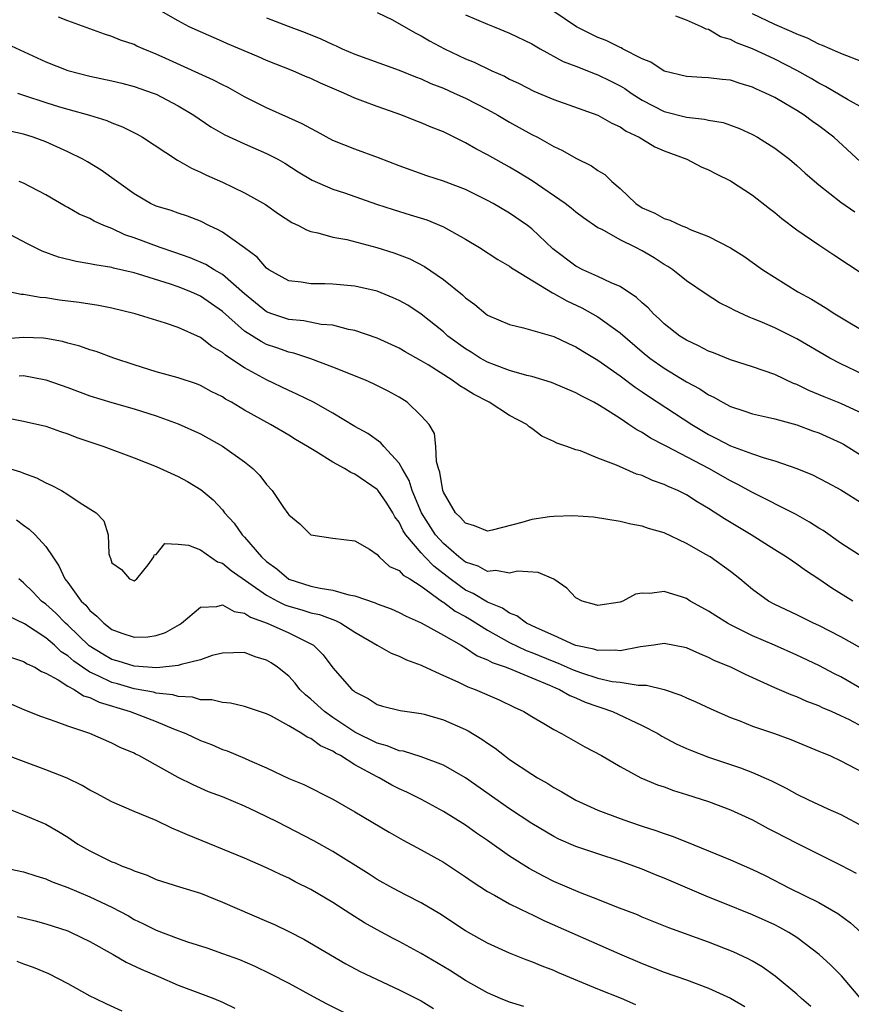
# Model space of a CAD drawing. Units: inches. Extents: x 2583000 to 2586000, y 1545000 to 1548000.
# Drawn here: x 2583949 to 2584024, y 1545184 to 1545274 of the extents above; entities that cross this region are included whole.
import ezdxf

# ---------------------------------------------------------------- set-up
doc = ezdxf.new("R2010")
doc.units = ezdxf.units.IN
doc.header["$MEASUREMENT"] = 0
doc.layers.add('LD25831545_2ft', color=104, linetype='Continuous')

msp = doc.modelspace()

# ---------------------------------------------------------------- linework, layer by layer
at = {"layer": 'LD25831545_2ft'}
for points, elevation in [([(2584025, 1545241.527), (2584023, 1545242.473), (2584021.987, 1545243), (2584019, 1545244.74), (2584017, 1545245.728), (2584015.685, 1545246.315), (2584015, 1545246.599), (2584014.701, 1545246.701), (2584013.325, 1545247.325), (2584013, 1545247.522), (2584012.007, 1545248.007), (2584010.783, 1545248.783), (2584009, 1545250.007), (2584007.767, 1545251), (2584007.309, 1545251.309), (2584007, 1545251.477), (2584006.077, 1545252.077), (2584005, 1545252.702), (2584004.438, 1545253), (2584003, 1545253.711), (2584001.369, 1545254.631), (2584001, 1545254.805), (2583999.693, 1545255.693), (2583999, 1545256.224), (2583998.581, 1545256.581), (2583998.039, 1545257), (2583995.047, 1545259.047), (2583993.816, 1545259.816), (2583993, 1545260.293), (2583991, 1545261.411), (2583989.953, 1545261.953), (2583989, 1545262.501), (2583987, 1545263.479), (2583985.908, 1545263.908), (2583985, 1545264.315), (2583984.499, 1545264.499), (2583983.241, 1545265), (2583981, 1545265.776), (2583979.723, 1545266.277), (2583979, 1545266.542), (2583978.002, 1545267), (2583975.881, 1545267.881), (2583975, 1545268.308), (2583974.505, 1545268.505), (2583973.359, 1545269), (2583971, 1545269.951), (2583970.278, 1545270.278), (2583967.458, 1545271.458), (2583967, 1545271.671), (2583965, 1545272.536), (2583964, 1545273), (2583963, 1545273.542), (2583959.542, 1545275.542)], 8178), ([(2584024.78, 1545260.78), (2584022.339, 1545263), (2584021, 1545264.039), (2584020.431, 1545264.431), (2584019.666, 1545265), (2584019, 1545265.417), (2584017.969, 1545266.031), (2584017, 1545266.588), (2584016.18, 1545267), (2584015.359, 1545267.359), (2584015, 1545267.537), (2584013.865, 1545267.865), (2584013, 1545268.154), (2584012.231, 1545268.231), (2584011, 1545268.392), (2584010.406, 1545268.406), (2584009, 1545268.485), (2584007, 1545268.983), (2584005.795, 1545269.795), (2584005, 1545270.108), (2584003.229, 1545271), (2584003.086, 1545271.086), (2584003, 1545271.114), (2584001.748, 1545271.748), (2584001, 1545272.041), (2583999.066, 1545273), (2583997, 1545274.389)], 8186), ([(2584025, 1545237.938), (2584023, 1545238.894), (2584021.492, 1545239.492), (2584020.077, 1545240.077), (2584019, 1545240.606), (2584018.707, 1545240.707), (2584017, 1545241.506), (2584015, 1545242.208), (2584013, 1545242.847), (2584011.465, 1545243.465), (2584011, 1545243.63), (2584010.113, 1545244.113), (2584009, 1545244.621), (2584008.413, 1545245), (2584007, 1545246.103), (2584006.55, 1545246.55), (2584006.032, 1545247), (2584005.54, 1545247.541), (2584005, 1545247.995), (2584004.494, 1545248.494), (2584003, 1545249.478), (2584002.192, 1545249.808), (2584001, 1545250.393), (2583999.616, 1545251), (2583999, 1545251.315), (2583996.907, 1545252.907), (2583995, 1545254.708), (2583994.613, 1545255), (2583993, 1545256.12), (2583991.503, 1545257), (2583991, 1545257.275), (2583989, 1545258.254), (2583987, 1545259.031), (2583985.512, 1545259.512), (2583983, 1545260.421), (2583981.134, 1545261.134), (2583979, 1545261.905), (2583977, 1545262.718), (2583975.527, 1545263.527), (2583975, 1545263.775), (2583974.224, 1545264.224), (2583973, 1545264.756), (2583971, 1545265.658), (2583969, 1545266.669), (2583967.505, 1545267.505), (2583967, 1545267.737), (2583966.179, 1545268.179), (2583961.864, 1545270.136), (2583961, 1545270.521), (2583959.814, 1545271), (2583959.253, 1545271.253), (2583959, 1545271.384), (2583957.785, 1545271.785), (2583957, 1545272.119), (2583956.324, 1545272.324), (2583953, 1545273.533), (2583952.143, 1545273.857)], 8176), ([(2583971, 1545273.813), (2583972.953, 1545273.047), (2583974.483, 1545272.483), (2583975.921, 1545271.921), (2583977, 1545271.392), (2583977.282, 1545271.282), (2583977.85, 1545271), (2583979, 1545270.507), (2583983, 1545269.082), (2583984.467, 1545268.467), (2583985, 1545268.274), (2583985.871, 1545267.871), (2583987, 1545267.428), (2583987.972, 1545267), (2583989, 1545266.523), (2583991, 1545265.501), (2583991.919, 1545265), (2583993, 1545264.367), (2583995, 1545263.261), (2583995.518, 1545263), (2583997, 1545262.161), (2583997.8, 1545261.8), (2583999, 1545261.114), (2584000.423, 1545260.423), (2584001, 1545259.996), (2584001.618, 1545259.618), (2584002.256, 1545259), (2584003, 1545258.356), (2584004.412, 1545257), (2584005, 1545256.612), (2584006.132, 1545256.132), (2584007, 1545255.631), (2584007.495, 1545255.495), (2584008.526, 1545255), (2584009, 1545254.816), (2584009.35, 1545254.65), (2584011, 1545254.012), (2584012.982, 1545252.982), (2584014.219, 1545252.219), (2584015.914, 1545251), (2584019.097, 1545249), (2584020.326, 1545248.326), (2584021.579, 1545247.58), (2584022.456, 1545247), (2584025.837, 1545245)], 8180), ([(2583981, 1545274.302), (2583982.385, 1545273.615), (2583984.453, 1545272.453), (2583985, 1545272.181), (2583985.743, 1545271.743), (2583987.105, 1545271), (2583989, 1545270.107), (2583989.784, 1545269.784), (2583991.401, 1545269), (2583992.521, 1545268.521), (2583993, 1545268.26), (2583993.866, 1545267.866), (2583995.183, 1545267.183), (2583997, 1545266.422), (2584001, 1545265.007), (2584002.266, 1545264.266), (2584003, 1545263.95), (2584003.557, 1545263.557), (2584004.734, 1545263), (2584006.143, 1545262.144), (2584007, 1545261.766), (2584009.051, 1545261), (2584010.332, 1545260.332), (2584011, 1545260.061), (2584011.699, 1545259.699), (2584013, 1545259.061), (2584015, 1545257.746), (2584016.532, 1545256.532), (2584017, 1545256.185), (2584017.641, 1545255.641), (2584019, 1545254.625), (2584021, 1545253.244), (2584022.34, 1545252.34), (2584025, 1545250.591)], 8182), ([(2583989, 1545274.072), (2583991, 1545273.227), (2583991.607, 1545273), (2583993, 1545272.416), (2583995, 1545271.443), (2583995.756, 1545271), (2583997.861, 1545269.861), (2583999, 1545269.438), (2584000.742, 1545268.742), (2584001, 1545268.657), (2584002.113, 1545268.113), (2584003, 1545267.663), (2584003.42, 1545267.42), (2584004.018, 1545267), (2584005, 1545266.36), (2584007, 1545265.317), (2584009, 1545264.815), (2584010.65, 1545264.65), (2584011, 1545264.558), (2584012.322, 1545264.322), (2584013, 1545264.102), (2584013.801, 1545263.8), (2584015, 1545263.255), (2584015.455, 1545263), (2584017, 1545262.011), (2584018.341, 1545261), (2584019, 1545260.442), (2584019.754, 1545259.754), (2584021, 1545258.68), (2584023, 1545257.123), (2584024.251, 1545256.251)], 8184), ([(2584025, 1545265.644), (2584023.593, 1545266.407), (2584021.601, 1545267.601), (2584021, 1545267.891), (2584020.304, 1545268.304), (2584019, 1545269.042), (2584017, 1545270.083), (2584015, 1545271.018), (2584013.55, 1545271.549), (2584013, 1545271.859), (2584012.098, 1545272.098), (2584011, 1545272.75), (2584010.793, 1545272.792), (2584010.378, 1545273), (2584009, 1545273.586), (2584008.053, 1545273.947)], 8188), ([(2584025, 1545269.806), (2584023, 1545270.569), (2584022.717, 1545270.717), (2584022.022, 1545271), (2584021.319, 1545271.319), (2584021, 1545271.429), (2584019.97, 1545271.97), (2584019, 1545272.331), (2584018.557, 1545272.557), (2584017, 1545273.211), (2584015, 1545274.188)], 8190), ([(2583947.471, 1545271.471), (2583951, 1545269.817), (2583953, 1545269.04), (2583955, 1545268.541), (2583957, 1545268.111), (2583957.897, 1545267.897), (2583959, 1545267.605), (2583960.713, 1545267), (2583961, 1545266.884), (2583963, 1545265.836), (2583964.4, 1545265), (2583965.956, 1545263.956), (2583967.226, 1545263.226), (2583969, 1545262.401), (2583971, 1545261.527), (2583972.004, 1545261), (2583972.636, 1545260.636), (2583973.864, 1545259.864), (2583975.12, 1545259.12), (2583977, 1545258.29), (2583978.048, 1545257.952), (2583980.945, 1545256.945), (2583982.443, 1545256.443), (2583983.987, 1545255.987), (2583985.51, 1545255.51), (2583987, 1545254.893), (2583989, 1545253.762), (2583990.277, 1545253), (2583991.921, 1545251.921), (2583993, 1545251.319), (2583993.179, 1545251.178), (2583993.458, 1545251), (2583996.896, 1545248.897), (2583997, 1545248.862), (2583998.172, 1545248.172), (2583999.546, 1545247.546), (2584001, 1545246.724), (2584003, 1545245.273), (2584005, 1545243.557), (2584005.694, 1545243), (2584007, 1545242.076), (2584009, 1545240.859), (2584010.214, 1545240.214), (2584011, 1545239.684), (2584011.474, 1545239.474), (2584012.276, 1545239), (2584013, 1545238.607), (2584014.216, 1545238.215), (2584015, 1545237.942), (2584016.346, 1545237.654), (2584017, 1545237.496), (2584019, 1545236.95), (2584020.419, 1545236.419), (2584021, 1545236.22), (2584023, 1545235.339), (2584023.218, 1545235.218), (2584025, 1545234.079)], 8174), ([(2583948.456, 1545267), (2583949, 1545266.812), (2583951, 1545266.133), (2583952.253, 1545265.747), (2583953, 1545265.528), (2583954.965, 1545265), (2583956.522, 1545264.521), (2583957, 1545264.315), (2583957.946, 1545263.946), (2583959.277, 1545263.277), (2583959.755, 1545263), (2583962.92, 1545260.92), (2583964.189, 1545260.189), (2583965, 1545259.85), (2583965.571, 1545259.571), (2583967, 1545258.939), (2583969, 1545257.976), (2583970.895, 1545256.895), (2583972.07, 1545256.07), (2583973.276, 1545255.276), (2583973.893, 1545255), (2583974.606, 1545254.606), (2583975, 1545254.468), (2583975.649, 1545254.351), (2583977, 1545253.963), (2583978.272, 1545253.728), (2583980.982, 1545253.018), (2583982.529, 1545252.529), (2583983, 1545252.359), (2583983.974, 1545251.974), (2583985.291, 1545251.292), (2583987, 1545250.119), (2583988.723, 1545248.723), (2583989, 1545248.45), (2583989.844, 1545247.844), (2583990.841, 1545247), (2583991, 1545246.886), (2583993, 1545246.027), (2583994.264, 1545245.736), (2583997, 1545244.943), (2583998.317, 1545244.317), (2583999, 1545244.03), (2583999.628, 1545243.628), (2584001, 1545242.818), (2584003, 1545241.4), (2584004.365, 1545240.365), (2584005, 1545239.954), (2584005.563, 1545239.563), (2584009.489, 1545237), (2584011, 1545236.085), (2584011.729, 1545235.729), (2584013, 1545235.042), (2584015, 1545234.32), (2584016.036, 1545233.964), (2584017, 1545233.709), (2584019, 1545233.017), (2584020.426, 1545232.426), (2584021.748, 1545231.748), (2584023, 1545231.062), (2584025, 1545229.818)], 8172), ([(2584025, 1545224.951), (2584023, 1545226.237), (2584021.375, 1545227.375), (2584021, 1545227.602), (2584020.158, 1545228.158), (2584018.872, 1545228.873), (2584015, 1545230.815), (2584013.599, 1545231.599), (2584013, 1545231.876), (2584011.048, 1545233), (2584007.225, 1545235), (2584007, 1545235.13), (2584005.758, 1545235.758), (2584005, 1545236.263), (2584004.51, 1545236.51), (2584003.803, 1545237), (2584003, 1545237.523), (2584001.53, 1545238.47), (2584001, 1545238.793), (2584000.625, 1545239), (2583999.543, 1545239.543), (2583999, 1545239.863), (2583996.796, 1545240.796), (2583995, 1545241.336), (2583994.569, 1545241.431), (2583993, 1545241.874), (2583991.62, 1545242.38), (2583991, 1545242.63), (2583990.338, 1545243), (2583989.522, 1545243.522), (2583989, 1545243.836), (2583987.42, 1545245), (2583987, 1545245.363), (2583985, 1545246.97), (2583983.778, 1545247.778), (2583983, 1545248.227), (2583982.465, 1545248.465), (2583981, 1545249.053), (2583979, 1545249.513), (2583977, 1545249.694), (2583976.281, 1545249.719), (2583975, 1545249.719), (2583974.129, 1545249.871), (2583973, 1545249.999), (2583971.209, 1545251), (2583971, 1545251.147), (2583970.136, 1545252.136), (2583968.985, 1545252.985), (2583967, 1545254.399), (2583966.626, 1545254.626), (2583965.782, 1545255), (2583965, 1545255.392), (2583963.841, 1545255.841), (2583963, 1545256.12), (2583962.356, 1545256.356), (2583961, 1545256.767), (2583960.496, 1545257), (2583959, 1545257.886), (2583956.02, 1545260.02), (2583954.77, 1545260.77), (2583954.369, 1545261), (2583953, 1545261.685), (2583951, 1545262.581), (2583949.862, 1545263), (2583949, 1545263.278), (2583947.588, 1545263.588)], 8170), ([(2584024.072, 1545221), (2584022.165, 1545222.166), (2584021, 1545222.985), (2584019.775, 1545223.775), (2584019, 1545224.342), (2584018.601, 1545224.601), (2584018.045, 1545225), (2584017, 1545225.642), (2584014.859, 1545227), (2584012.448, 1545228.448), (2584011, 1545229.394), (2584009.982, 1545229.982), (2584009, 1545230.613), (2584008.23, 1545231), (2584007.368, 1545231.368), (2584007, 1545231.557), (2584005.924, 1545231.924), (2584005, 1545232.354), (2584004.492, 1545232.492), (2584002.687, 1545233.313), (2584001, 1545233.952), (2583999.406, 1545234.594), (2583999, 1545234.693), (2583998.174, 1545235), (2583997.284, 1545235.284), (2583997, 1545235.457), (2583995.92, 1545235.92), (2583995, 1545236.618), (2583994.766, 1545236.766), (2583994.563, 1545237), (2583993, 1545237.808), (2583991.157, 1545239), (2583989.732, 1545239.732), (2583989, 1545240.199), (2583988.48, 1545240.48), (2583987.803, 1545241), (2583985.622, 1545242.378), (2583985, 1545242.752), (2583983.556, 1545243.556), (2583983, 1545243.902), (2583981, 1545244.817), (2583979, 1545245.498), (2583978.398, 1545245.602), (2583977, 1545245.969), (2583975.947, 1545246.053), (2583974.37, 1545246.37), (2583973, 1545246.497), (2583971.469, 1545247), (2583971, 1545247.184), (2583969.992, 1545247.992), (2583969, 1545248.824), (2583967, 1545250.581), (2583966.259, 1545251), (2583965.484, 1545251.484), (2583964.082, 1545252.082), (2583962.597, 1545252.597), (2583961.371, 1545253), (2583959, 1545253.89), (2583958.163, 1545254.163), (2583957, 1545254.72), (2583956.267, 1545255), (2583955.39, 1545255.391), (2583955, 1545255.631), (2583954.029, 1545256.029), (2583953, 1545256.623), (2583952.752, 1545256.752), (2583951, 1545257.782), (2583949, 1545258.837), (2583948.593, 1545259)], 8168), ([(2584024.755, 1545216.755), (2584023, 1545217.747), (2584021, 1545218.772), (2584020.497, 1545219), (2584019, 1545219.746), (2584017, 1545220.695), (2584016.444, 1545221), (2584015, 1545222.06), (2584013.851, 1545223), (2584013, 1545223.674), (2584011.153, 1545225), (2584010.771, 1545225.229), (2584009, 1545226.223), (2584007, 1545227.165), (2584005.565, 1545227.565), (2584005, 1545227.788), (2584003.959, 1545227.959), (2584003, 1545228.208), (2584000.599, 1545228.599), (2583998.715, 1545228.715), (2583997, 1545228.654), (2583996.614, 1545228.614), (2583995, 1545228.389), (2583994.111, 1545228.111), (2583991.421, 1545227.421), (2583991, 1545227.343), (2583989.809, 1545227.809), (2583989, 1545228.04), (2583988.565, 1545228.566), (2583988.102, 1545229), (2583987, 1545230.846), (2583986.941, 1545231), (2583986.684, 1545232.684), (2583986.555, 1545233), (2583986.366, 1545233.634), (2583986.331, 1545235), (2583986.186, 1545236.186), (2583985.711, 1545237), (2583985, 1545237.783), (2583983.731, 1545239), (2583983, 1545239.455), (2583982.012, 1545240.012), (2583980.678, 1545240.678), (2583979.944, 1545241), (2583977, 1545242.187), (2583975, 1545242.943), (2583973.453, 1545243.453), (2583973, 1545243.542), (2583971.93, 1545243.93), (2583971, 1545244.24), (2583970.492, 1545244.492), (2583969, 1545245.45), (2583967, 1545247.233), (2583965, 1545248.622), (2583964.151, 1545249), (2583963, 1545249.453), (2583962.305, 1545249.695), (2583959.391, 1545250.609), (2583959, 1545250.714), (2583957.144, 1545251.144), (2583957, 1545251.193), (2583955.435, 1545251.435), (2583955, 1545251.546), (2583953.75, 1545251.75), (2583952.149, 1545252.149), (2583950.676, 1545252.676), (2583949.341, 1545253.341), (2583947.826, 1545254.174)], 8166), ([(2584027.525, 1545211.526), (2584023, 1545214.125), (2584022.411, 1545214.411), (2584021, 1545215.165), (2584019, 1545216.104), (2584016.99, 1545217), (2584015, 1545217.859), (2584013, 1545218.847), (2584012.714, 1545219), (2584011.658, 1545219.658), (2584011, 1545220.095), (2584010.407, 1545220.407), (2584009.35, 1545221), (2584009, 1545221.217), (2584008.663, 1545221.337), (2584007, 1545221.868), (2584005.693, 1545221.693), (2584005, 1545221.717), (2584004.385, 1545221.615), (2584003.24, 1545221), (2584003, 1545220.91), (2584001, 1545220.59), (2584000.693, 1545220.693), (2583999.563, 1545221), (2583999, 1545221.292), (2583998.18, 1545222.18), (2583997, 1545222.975), (2583995.595, 1545223.595), (2583993.703, 1545223.703), (2583993, 1545223.539), (2583991.755, 1545223.755), (2583991, 1545223.665), (2583990.155, 1545224.155), (2583989, 1545224.525), (2583988.4, 1545225), (2583987, 1545226.215), (2583986.285, 1545227), (2583985.024, 1545229), (2583984.178, 1545231), (2583983.902, 1545231.902), (2583983.265, 1545233), (2583983, 1545233.495), (2583981.607, 1545235), (2583981.329, 1545235.329), (2583980.157, 1545236.157), (2583979, 1545236.798), (2583977, 1545238.001), (2583975.232, 1545239), (2583973.744, 1545239.744), (2583973, 1545240.063), (2583971, 1545241.02), (2583969, 1545242.109), (2583967.683, 1545243), (2583967.262, 1545243.262), (2583967, 1545243.498), (2583966.045, 1545244.045), (2583965, 1545244.876), (2583963, 1545245.761), (2583961.844, 1545246.156), (2583959.108, 1545247), (2583957, 1545247.517), (2583955.767, 1545247.767), (2583954.036, 1545248.036), (2583952.26, 1545248.26), (2583951, 1545248.45), (2583950.488, 1545248.488), (2583949, 1545248.767), (2583948.77, 1545248.77), (2583947, 1545249.14)], 8164), ([(2584025, 1545209.595), (2584023.76, 1545210.24), (2584023, 1545210.608), (2584022.141, 1545211), (2584021.341, 1545211.341), (2584021, 1545211.515), (2584019.917, 1545211.918), (2584019, 1545212.327), (2584018.5, 1545212.5), (2584017, 1545213.153), (2584014.342, 1545214.342), (2584013.016, 1545215), (2584011.592, 1545215.592), (2584011, 1545215.897), (2584010.211, 1545216.211), (2584009, 1545216.757), (2584007, 1545217.147), (2584006.049, 1545217), (2584004.86, 1545216.86), (2584003, 1545216.49), (2584002.549, 1545216.549), (2584001, 1545216.508), (2584000.635, 1545216.635), (2583999, 1545216.968), (2583998.915, 1545217), (2583997, 1545217.881), (2583995.435, 1545218.566), (2583994.536, 1545219), (2583993.665, 1545219.665), (2583993, 1545219.888), (2583992.355, 1545220.355), (2583991, 1545220.889), (2583989.698, 1545221.698), (2583989, 1545221.995), (2583987.608, 1545223), (2583986.149, 1545224.15), (2583985.326, 1545225), (2583985, 1545225.36), (2583983.607, 1545227), (2583983.372, 1545227.372), (2583983, 1545228.135), (2583982.62, 1545228.62), (2583982.417, 1545229), (2583981.869, 1545229.868), (2583981.054, 1545231.054), (2583981, 1545231.11), (2583979, 1545232.497), (2583978.63, 1545232.63), (2583978.065, 1545233), (2583977, 1545233.58), (2583975.445, 1545234.555), (2583975, 1545234.804), (2583974.709, 1545235), (2583973.625, 1545235.625), (2583973, 1545236.015), (2583971.344, 1545237), (2583969, 1545238.295), (2583967.814, 1545239), (2583967.289, 1545239.289), (2583967, 1545239.481), (2583965.985, 1545239.985), (2583965, 1545240.527), (2583964.66, 1545240.66), (2583963, 1545241.215), (2583961, 1545241.76), (2583959, 1545242.388), (2583957.172, 1545243), (2583955.582, 1545243.582), (2583955, 1545243.756), (2583954.088, 1545244.088), (2583953, 1545244.361), (2583952.505, 1545244.505), (2583951, 1545244.776), (2583950.797, 1545244.797), (2583949, 1545244.872), (2583947, 1545244.71)], 8162), ([(2583948.603, 1545241.398), (2583949, 1545241.416), (2583951, 1545241.033), (2583953, 1545240.328), (2583955, 1545239.588), (2583957, 1545238.983), (2583959, 1545238.409), (2583961, 1545237.772), (2583963, 1545237.056), (2583965, 1545236.136), (2583967, 1545235.033), (2583969, 1545233.599), (2583969.752, 1545233), (2583970.375, 1545232.375), (2583971, 1545231.541), (2583971.508, 1545231), (2583972.54, 1545229.46), (2583972.924, 1545228.924), (2583973, 1545228.792), (2583974.004, 1545228.004), (2583975, 1545227.003), (2583977, 1545226.692), (2583979, 1545226.463), (2583980.31, 1545225.69), (2583981, 1545225.217), (2583981.186, 1545225), (2583982.135, 1545224.135), (2583983, 1545223.757), (2583983.356, 1545223.356), (2583983.957, 1545223), (2583985, 1545222.333), (2583986.921, 1545220.921), (2583987, 1545220.884), (2583988.078, 1545220.078), (2583989, 1545219.6), (2583989.382, 1545219.382), (2583991, 1545218.356), (2583993, 1545217.234), (2583994.511, 1545216.511), (2583995, 1545216.337), (2583997, 1545215.513), (2583997.38, 1545215.38), (2583998.762, 1545214.762), (2583999.505, 1545214.495), (2584001, 1545214.024), (2584002.272, 1545213.728), (2584003, 1545213.642), (2584004.623, 1545213.377), (2584005.391, 1545213.391), (2584006.994, 1545212.993), (2584008.491, 1545212.49), (2584009, 1545212.241), (2584009.861, 1545211.86), (2584011.227, 1545211.227), (2584013, 1545210.462), (2584013.855, 1545210.145), (2584015, 1545209.685), (2584016.995, 1545209.005), (2584018.47, 1545208.47), (2584021, 1545207.419), (2584021.283, 1545207.283), (2584021.987, 1545207), (2584023, 1545206.54), (2584025, 1545205.464)], 8160), ([(2583947, 1545237.694), (2583949, 1545237.303), (2583951, 1545236.822), (2583952.343, 1545236.343), (2583953, 1545236.142), (2583953.818, 1545235.818), (2583956.264, 1545235), (2583959, 1545233.956), (2583961, 1545233.176), (2583963, 1545232.286), (2583963.832, 1545231.832), (2583965.083, 1545231.083), (2583966.167, 1545230.167), (2583967, 1545229.257), (2583967.199, 1545229), (2583968.052, 1545228.052), (2583968.771, 1545227), (2583969, 1545226.772), (2583970.545, 1545225), (2583971, 1545224.592), (2583971.92, 1545223.92), (2583973, 1545222.991), (2583975, 1545222.353), (2583975.839, 1545222.161), (2583977, 1545221.99), (2583978.433, 1545221.567), (2583979, 1545221.482), (2583980.831, 1545220.831), (2583981, 1545220.743), (2583982.281, 1545220.281), (2583983, 1545219.969), (2583983.622, 1545219.621), (2583985, 1545219.023), (2583987, 1545217.918), (2583988.608, 1545217), (2583988.845, 1545216.845), (2583989, 1545216.774), (2583990.054, 1545216.054), (2583991, 1545215.681), (2583991.428, 1545215.428), (2583992.684, 1545215), (2583993.206, 1545214.795), (2583995, 1545214.034), (2583996.621, 1545213.379), (2583997.143, 1545213.143), (2583997.506, 1545213), (2583998.443, 1545212.443), (2583999, 1545212.232), (2583999.851, 1545211.851), (2584001, 1545211.44), (2584001.345, 1545211.345), (2584002.312, 1545211), (2584005, 1545209.738), (2584006.41, 1545209), (2584006.773, 1545208.774), (2584008.083, 1545208.083), (2584009, 1545207.658), (2584009.461, 1545207.461), (2584011, 1545206.85), (2584013.895, 1545205.895), (2584015, 1545205.478), (2584016.724, 1545204.724), (2584017, 1545204.568), (2584018.051, 1545204.051), (2584019, 1545203.499), (2584020.049, 1545203), (2584021.805, 1545202.195), (2584023, 1545201.666), (2584025, 1545200.576)], 8158), ([(2583947, 1545233.214), (2583948.712, 1545232.712), (2583949, 1545232.574), (2583950.17, 1545232.17), (2583951, 1545231.699), (2583951.505, 1545231.505), (2583952.427, 1545231), (2583953, 1545230.654), (2583954.104, 1545229.896), (2583955.571, 1545229), (2583956.256, 1545228.256), (2583956.665, 1545227), (2583956.728, 1545225.272), (2583956.809, 1545225), (2583956.877, 1545224.877), (2583957, 1545224.46), (2583957.857, 1545223.857), (2583958.571, 1545223), (2583958.891, 1545222.891), (2583959, 1545222.827), (2583959.112, 1545222.888), (2583959.264, 1545223), (2583960.288, 1545224.288), (2583960.796, 1545225), (2583960.811, 1545225.19), (2583961, 1545225.215), (2583961.778, 1545226.222), (2583963, 1545226.151), (2583963.941, 1545226.058), (2583965, 1545225.632), (2583966.562, 1545224.562), (2583967, 1545224.442), (2583967.778, 1545223.778), (2583971, 1545221.527), (2583971.971, 1545221), (2583972.656, 1545220.656), (2583973, 1545220.531), (2583974.194, 1545220.194), (2583975, 1545219.936), (2583975.774, 1545219.775), (2583977, 1545219.315), (2583977.246, 1545219.246), (2583977.732, 1545219), (2583979, 1545218.178), (2583981, 1545217.007), (2583982.283, 1545216.283), (2583983, 1545216.012), (2583983.678, 1545215.678), (2583985, 1545215.19), (2583985.122, 1545215.122), (2583987, 1545214.249), (2583988.326, 1545213.674), (2583989.229, 1545213.229), (2583989.888, 1545213), (2583992.061, 1545212.061), (2583993.403, 1545211.402), (2583994.284, 1545211), (2583995, 1545210.549), (2583996.088, 1545209.912), (2583997, 1545209.356), (2583997.696, 1545209), (2583999.8, 1545207.8), (2584001.303, 1545207), (2584003, 1545206.017), (2584004.893, 1545205), (2584006.373, 1545204.373), (2584007, 1545204.168), (2584007.848, 1545203.848), (2584009, 1545203.493), (2584011, 1545202.836), (2584013, 1545202.088), (2584015, 1545201.183), (2584016.404, 1545200.403), (2584017, 1545200.111), (2584019, 1545199.063), (2584021, 1545198.065), (2584023, 1545197.099), (2584024.368, 1545196.367)], 8156), ([(2583948.356, 1545228.356), (2583949, 1545227.86), (2583949.512, 1545227.512), (2583950.053, 1545227), (2583951, 1545225.95), (2583951.631, 1545225), (2583952.195, 1545224.195), (2583952.736, 1545223), (2583953, 1545222.668), (2583954.216, 1545221), (2583954.621, 1545220.621), (2583955, 1545220.15), (2583955.64, 1545219.64), (2583956.254, 1545219), (2583957, 1545218.435), (2583957.897, 1545218.103), (2583959, 1545217.738), (2583960.235, 1545217.765), (2583961, 1545217.869), (2583961.842, 1545218.158), (2583963.124, 1545218.876), (2583963.3, 1545219), (2583965, 1545220.434), (2583966.499, 1545220.499), (2583967, 1545220.655), (2583968.055, 1545220.055), (2583969, 1545219.916), (2583969.545, 1545219.545), (2583971.063, 1545219), (2583973, 1545218.11), (2583974.758, 1545217.242), (2583975, 1545217.136), (2583975.229, 1545217), (2583976.115, 1545216.115), (2583977, 1545214.964), (2583978.721, 1545213), (2583978.883, 1545212.883), (2583979, 1545212.77), (2583980.186, 1545212.186), (2583981, 1545211.631), (2583981.493, 1545211.492), (2583983.09, 1545211.089), (2583985, 1545210.817), (2583985.254, 1545210.746), (2583987, 1545210.246), (2583989, 1545209.372), (2583989.251, 1545209.252), (2583990.498, 1545208.499), (2583991, 1545208.132), (2583991.678, 1545207.678), (2583992.529, 1545207), (2583993, 1545206.656), (2583995, 1545205.324), (2583995.528, 1545205), (2583996.464, 1545204.464), (2583997, 1545204.118), (2583997.725, 1545203.725), (2583999, 1545202.97), (2584001, 1545202.072), (2584003, 1545201.303), (2584003.86, 1545201), (2584005, 1545200.623), (2584006.238, 1545200.237), (2584007, 1545199.946), (2584007.713, 1545199.714), (2584009, 1545199.183), (2584013, 1545197.578), (2584015, 1545196.691), (2584016.14, 1545196.139), (2584018.345, 1545195), (2584021, 1545193.694), (2584022.718, 1545192.718), (2584023.876, 1545191.876), (2584024.828, 1545191)], 8154), ([(2584024.882, 1545184.882), (2584023.061, 1545187.062), (2584022.053, 1545188.053), (2584021.032, 1545189), (2584019, 1545190.53), (2584018.273, 1545191), (2584017.453, 1545191.453), (2584017, 1545191.675), (2584015, 1545192.591), (2584012.318, 1545193.682), (2584011, 1545194.199), (2584007, 1545195.902), (2584006.212, 1545196.212), (2584005, 1545196.717), (2584004.253, 1545197), (2584003, 1545197.444), (2584001, 1545198.098), (2583999, 1545198.777), (2583997.451, 1545199.451), (2583997, 1545199.673), (2583995, 1545200.842), (2583993, 1545202.176), (2583989, 1545204.978), (2583987, 1545206.147), (2583985, 1545206.899), (2583983.396, 1545207.397), (2583983, 1545207.452), (2583981.904, 1545207.904), (2583981, 1545208.122), (2583979, 1545209.128), (2583977, 1545210.458), (2583976.227, 1545211), (2583975, 1545212.126), (2583974.51, 1545212.51), (2583974.017, 1545213), (2583973.571, 1545213.571), (2583973, 1545214.193), (2583971.992, 1545215), (2583971.404, 1545215.404), (2583971, 1545215.652), (2583969.96, 1545215.96), (2583969, 1545216.33), (2583967, 1545216.29), (2583966.063, 1545216.063), (2583965, 1545215.688), (2583963.261, 1545215.261), (2583963, 1545215.159), (2583961.045, 1545214.955), (2583959, 1545215.105), (2583957.566, 1545215.566), (2583957, 1545215.718), (2583956.185, 1545216.185), (2583954.946, 1545216.946), (2583953, 1545218.829), (2583952.803, 1545219), (2583951.908, 1545219.908), (2583951, 1545220.712), (2583950.622, 1545221), (2583949.834, 1545221.834), (2583949, 1545222.648), (2583948.564, 1545223)], 8152), ([(2584020.281, 1545184.281), (2584019.434, 1545185), (2584019, 1545185.394), (2584017.035, 1545187.035), (2584015.875, 1545187.875), (2584015, 1545188.388), (2584014.607, 1545188.607), (2584013.24, 1545189.24), (2584011, 1545190.104), (2584007.418, 1545191.418), (2584005, 1545192.389), (2584004.576, 1545192.575), (2584002.712, 1545193.288), (2584001, 1545193.974), (2583999.426, 1545194.573), (2583997, 1545195.615), (2583996.076, 1545196.076), (2583994.775, 1545196.775), (2583993, 1545197.904), (2583991, 1545199.315), (2583989.993, 1545199.993), (2583989, 1545200.71), (2583987, 1545201.933), (2583985.021, 1545203.021), (2583983.687, 1545203.688), (2583983, 1545204.001), (2583982.341, 1545204.341), (2583981.187, 1545205), (2583981, 1545205.083), (2583979, 1545206.166), (2583977.687, 1545207), (2583977.234, 1545207.235), (2583977, 1545207.399), (2583975.876, 1545207.876), (2583975, 1545208.548), (2583974.67, 1545208.67), (2583974.177, 1545209), (2583973, 1545209.698), (2583971.432, 1545210.568), (2583971, 1545210.775), (2583969, 1545211.457), (2583967.74, 1545211.739), (2583967, 1545211.8), (2583966.041, 1545212.041), (2583965, 1545212.059), (2583964.283, 1545212.283), (2583963, 1545212.346), (2583962.507, 1545212.507), (2583961, 1545212.669), (2583960.746, 1545212.746), (2583959, 1545213.064), (2583957.506, 1545213.506), (2583957, 1545213.639), (2583955.761, 1545214.239), (2583955, 1545214.566), (2583954.32, 1545215), (2583953.543, 1545215.543), (2583953, 1545216.036), (2583952.41, 1545216.41), (2583951.786, 1545217), (2583951, 1545217.68), (2583949.072, 1545218.927), (2583947.643, 1545219.643)], 8150), ([(2583947.903, 1545215.903), (2583949, 1545215.524), (2583949.312, 1545215.312), (2583950.003, 1545215), (2583950.625, 1545214.624), (2583951, 1545214.481), (2583952.124, 1545213.876), (2583953, 1545213.304), (2583953.561, 1545213), (2583954.425, 1545212.425), (2583955, 1545212.264), (2583955.834, 1545211.834), (2583958.64, 1545211), (2583961, 1545210.083), (2583962.57, 1545209.43), (2583963.681, 1545209), (2583965, 1545208.363), (2583965.996, 1545207.996), (2583967, 1545207.553), (2583967.424, 1545207.424), (2583969, 1545206.758), (2583969.452, 1545206.548), (2583971, 1545205.892), (2583973, 1545204.941), (2583974.38, 1545204.38), (2583977, 1545203.067), (2583979, 1545201.917), (2583982.081, 1545200.081), (2583983.36, 1545199.36), (2583985, 1545198.477), (2583987, 1545197.364), (2583989, 1545196.039), (2583989.602, 1545195.602), (2583991, 1545194.698), (2583991.643, 1545194.357), (2583993, 1545193.589), (2583994.73, 1545192.73), (2583995, 1545192.618), (2583996.085, 1545192.085), (2584002.944, 1545189.056), (2584005, 1545188.175), (2584005.858, 1545187.858), (2584007, 1545187.41), (2584009, 1545186.708), (2584011, 1545185.96), (2584013, 1545185.044), (2584014.29, 1545184.29)], 8148), ([(2584004.441, 1545184.441), (2584003.126, 1545185), (2584001, 1545185.854), (2583997.376, 1545187.376), (2583997, 1545187.547), (2583995.932, 1545187.932), (2583995, 1545188.335), (2583994.507, 1545188.508), (2583993, 1545189.119), (2583991, 1545190.034), (2583989, 1545191.144), (2583986.668, 1545192.668), (2583985, 1545193.68), (2583983.63, 1545194.37), (2583982.425, 1545195), (2583981, 1545195.789), (2583980.273, 1545196.274), (2583977, 1545198.322), (2583975.285, 1545199.285), (2583971.946, 1545201), (2583970.072, 1545201.928), (2583969, 1545202.427), (2583967, 1545203.258), (2583965.732, 1545203.732), (2583964.349, 1545204.349), (2583963, 1545205.036), (2583959.427, 1545207), (2583959.134, 1545207.134), (2583959, 1545207.213), (2583957.737, 1545207.737), (2583957, 1545208.127), (2583954.999, 1545208.999), (2583953, 1545209.666), (2583951.933, 1545210.067), (2583950.551, 1545210.551), (2583949.111, 1545211.111), (2583944.932, 1545212.932)], 8146), ([(2583994.285, 1545184.285), (2583993, 1545184.667), (2583992.182, 1545185), (2583991, 1545185.515), (2583989, 1545186.653), (2583987.57, 1545187.57), (2583985, 1545189.074), (2583983, 1545190.168), (2583982.447, 1545190.447), (2583981, 1545191.228), (2583979.873, 1545191.872), (2583978.633, 1545192.633), (2583977, 1545193.7), (2583975, 1545194.888), (2583973.587, 1545195.587), (2583973, 1545195.899), (2583972.247, 1545196.247), (2583971, 1545196.854), (2583969, 1545197.724), (2583963.824, 1545199.823), (2583963, 1545200.197), (2583962.42, 1545200.42), (2583961, 1545201.119), (2583959, 1545201.932), (2583957, 1545202.814), (2583955.588, 1545203.588), (2583955, 1545203.887), (2583954.293, 1545204.293), (2583952.95, 1545204.95), (2583951, 1545205.73), (2583949, 1545206.459), (2583947.16, 1545207.16)], 8144), ([(2583947.946, 1545202.054), (2583949, 1545201.65), (2583951, 1545200.811), (2583952.146, 1545200.145), (2583953, 1545199.607), (2583953.91, 1545199), (2583955, 1545198.384), (2583957, 1545197.395), (2583957.294, 1545197.294), (2583957.917, 1545197), (2583958.712, 1545196.712), (2583959, 1545196.56), (2583960.182, 1545196.182), (2583961, 1545195.8), (2583963.12, 1545195.12), (2583965, 1545194.538), (2583967, 1545193.743), (2583971, 1545192.027), (2583971.706, 1545191.706), (2583973, 1545191.081), (2583974.376, 1545190.376), (2583978.163, 1545188.163), (2583979.457, 1545187.456), (2583983, 1545185.806), (2583985, 1545184.805), (2583986.114, 1545184.114)], 8142), ([(2583946.51, 1545197), (2583949, 1545196.469), (2583950.105, 1545196.105), (2583951, 1545195.854), (2583951.588, 1545195.588), (2583953, 1545195.052), (2583955, 1545194.226), (2583957, 1545193.284), (2583958.481, 1545192.481), (2583959, 1545192.177), (2583959.802, 1545191.802), (2583961, 1545191.191), (2583963, 1545190.45), (2583963.846, 1545190.154), (2583965.588, 1545189.588), (2583967, 1545189.096), (2583968.532, 1545188.532), (2583969.933, 1545187.933), (2583971.282, 1545187.282), (2583973, 1545186.388), (2583975.55, 1545185), (2583976.5, 1545184.5), (2583979.501, 1545183)], 8140), ([(2583948.427, 1545192.427), (2583950.037, 1545192.037), (2583951, 1545191.785), (2583953, 1545191.129), (2583953.302, 1545191), (2583955, 1545190.186), (2583957.109, 1545189), (2583958.296, 1545188.296), (2583959.654, 1545187.654), (2583961.217, 1545187), (2583963, 1545186.219), (2583965, 1545185.45), (2583966.216, 1545185), (2583967, 1545184.676), (2583968.13, 1545184.13)], 8138), ([(2583948.376, 1545188.376), (2583949, 1545188.138), (2583949.857, 1545187.857), (2583951.261, 1545187.261), (2583953, 1545186.375), (2583955, 1545185.267), (2583955.514, 1545185), (2583956.516, 1545184.516), (2583957.888, 1545183.888)], 8136)]:
    msp.add_lwpolyline(points, dxfattribs=dict(at, elevation=elevation))

doc.saveas('drawing.dxf')
